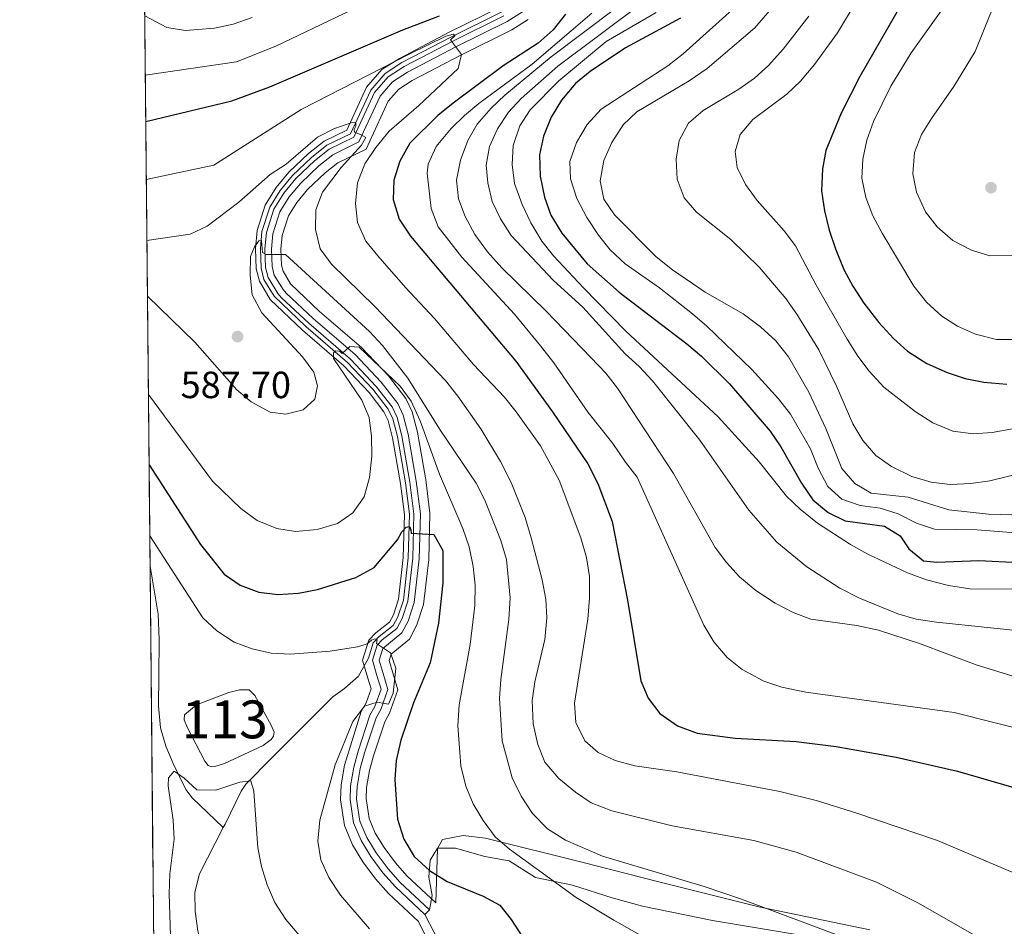
# Model space of a CAD drawing. Extents: x 566644 to 573526, y 724332 to 729030.
# Drawn here: x 566644 to 566904, y 725296 to 725536 of the extents above; entities that cross this region are included whole.
import ezdxf
from ezdxf.enums import TextEntityAlignment as Align

# ---------------------------------------------------------------- set-up
doc = ezdxf.new("R2010")
doc.units = 0
doc.header["$MEASUREMENT"] = 0
doc.linetypes.add('DGN Style 3', pattern=[111.34716600000002, 79.53369, -31.813476])
for name, color, linetype in [('Nivel 11', 7, 'Continuous'), ('Nivel 12', 7, 'Continuous'), ('Nivel 21', 7, 'Continuous'), ('Nivel 35', 7, 'Continuous'), ('Nivel 36', 7, 'Continuous'), ('Nivel 4', 7, 'Continuous'), ('Nivel 41', 7, 'Continuous'), ('Nivel 48', 7, 'Continuous'), ('Nivel 49', 7, 'Continuous'), ('Nivel 5', 7, 'Continuous'), ('Nivel 51', 7, 'Continuous'), ('Nivel 57', 7, 'Continuous'), ('Nivel 61', 7, 'Continuous'), ('Nivel 7', 7, 'Continuous')]:
    doc.layers.add(name, color=color, linetype=linetype)
doc.styles.add('Style-arial', font='arial.shx', dxfattribs={"bigfont": 'arialbig.shx'})
doc.styles.add('Style-arialn', font='arialn.shx', dxfattribs={"bigfont": 'arialnbig.shx'})

# ---------------------------------------------------------------- blocks, each defined once
blk = doc.blocks.new('5PATER')
at = {"layer": 'Nivel 7', "linetype": 'Continuous', "lineweight": 0}
h = blk.add_hatch(color=53, dxfattribs=at)
edge = h.paths.add_edge_path()
edge.add_ellipse((1.001171767711639e-08, 1.001171767711639e-08), major_axis=(-1.095731442372465, -1.110710699892244), ratio=0.9994222409660318, start_angle=0, end_angle=360)

msp = doc.modelspace()

# ---------------------------------------------------------------- linework, layer by layer
at = {"layer": 'Nivel 11', "color": 142, "linetype": 'DGN Style 3', "lineweight": 13}
for points in [[(566771.3840000001, 725537.925, 597.889), (566758.0730000001, 725531.3489999999, 596.083), (566744.9979999999, 725524.506, 593.462), (566740.5989999999, 725521.649, 592.84), (566736.798, 725517.2779999999, 592.163), (566731.44, 725505.72, 590.299), (566725.1570000001, 725502.673, 589.301), (566721.1599999999, 725499.479, 588.711), (566716.135, 725494.6869999999, 588.0020000000001), (566712.841, 725490.7450000001, 587.549), (566710.111, 725486.3300000001, 587.091), (566708.0449999999, 725479.888, 586.339), (566707.6340000001, 725475.3659999999, 585.8050000000001), (566707.7860000001, 725470.2110000001, 585.227), (566708.575, 725467.2590000001, 584.9060000000001), (566711.264, 725462.774, 583.9590000000001), (566719.658, 725454.7760000001, 582.147), (566730.6059999999, 725445.3360000001, 580.679), (566737.337, 725438.2239999999, 579.477), (566741.3970000001, 725432.959, 578.89), (566742.5900000001, 725430.379, 578.648), (566743.8160000001, 725425.7069999999, 578.118), (566745.925, 725413.531, 576.924), (566746.973, 725405.2010000001, 576.285), (566746.6910000001, 725393.6529999999, 575.053), (566745.4029999999, 725382.52, 573.588), (566743.967, 725378.088, 572.444), (566742.733, 725375.7820000001, 571.791), (566738.9780000001, 725372.912, 571.07), (566737.4070000001, 725371.244, 570.825), (566736.152, 725367.2280000001, 570.388), (566733.5, 725362.4010000001, 569.722), (566729.8389999999, 725359.1710000001, 568.9540000000001), (566726.7960000001, 725356.99, 568.423), (566710.744, 725340.9340000001, 567.192), (566703.8060000001, 725333.8570000001, 565.792), (566702.5819999999, 725332.04, 565.494), (566698.277, 725323.321, 564.362), (566697.8119999999, 725322.419, 564.309)], [(566678.47, 725391.47, 568.73), (566680.619, 725378.8119999999, 568.701), (566680.871, 725372.108, 568.563), (566680.7509999999, 725362.453, 567.498), (566680.6969999999, 725354.629, 567.198), (566681.216, 725348.7450000001, 566.998), (566682.604, 725343.9410000001, 566.789), (566684.568, 725339.3470000001, 566.509), (566687.905, 725332.467, 565.443), (566689.595, 725330.311, 565.034), (566697.8119999999, 725322.419, 564.309)], [(566697.8119999999, 725322.419, 564.309), (566691.517, 725310.1869999999, 563.597), (566690.277, 725305.3289999999, 563.293), (566690.3729999999, 725300.2660000001, 562.974), (566691.0530000001, 725295.1780000001, 562.547), (566692.3090000001, 725290.325, 562.147), (566707.389, 725254.02, 560.312), (566710.862, 725244.669, 559.852), (566713.196, 725236.1840000001, 559.254), (566716.1070000001, 725225.0009999999, 557.938), (566723.193, 725198.307, 556.0120000000001), (566729.662, 725180.2479999999, 554.842), (566745.602, 725134.9180000001, 552.593), (566750.9240000001, 725118.888, 551.8770000000001), (566755.808, 725102.095, 551.179), (566757.5050000001, 725092.236, 550.777), (566758.064, 725083.244, 550.275), (566758.173, 725070.6499999999, 549.149), (566757.506, 725036.396, 547.385), (566757.8589999999, 725033.0819999999, 546.844)]]:
    msp.add_polyline3d(points, dxfattribs=at)
at = {"layer": 'Nivel 12', "color": 142, "linetype": 'Continuous', "lineweight": 0, "elevation": 567.649, "flags": 128}
msp.add_lwpolyline([(566695.5660000001, 725338.577), (566694.8049999999, 725338.5120000001), (566693.834, 725338.798), (566692.9480000001, 725340), (566688.2550000001, 725348.9539999999), (566687.506, 725350.9210000001), (566687.584, 725352.193), (566690.7849999999, 725354.845), (566699.307, 725358.1570000001), (566702.139, 725358.821), (566704.629, 725358.818), (566706.131, 725357.3219999999), (566710.497, 725349.48), (566711.244, 725347.615), (566711.06, 725346.595), (566710.467, 725345.72), (566708.3130000001, 725344.155), (566698.142, 725339.338), (566695.5660000001, 725338.577)], dxfattribs=at)
at = {"layer": 'Nivel 21', "color": 7, "linetype": 'DGN Style 3', "lineweight": 0}
msp.add_polyline3d([(566771.962, 725536.8900000001, 597.889), (566758.6100000001, 725530.294, 596.083), (566745.5970000001, 725523.483, 593.462), (566741.3840000001, 725520.747, 592.84), (566737.8019999999, 725516.628, 592.163), (566732.337, 725504.8389999999, 590.299), (566725.7930000001, 725501.666, 589.301), (566721.94, 725498.587, 588.711), (566717.0009999999, 725493.8770000001, 588.0020000000001), (566713.804, 725490.051, 587.549), (566711.1950000001, 725485.831, 587.091), (566709.213, 725479.6510000001, 586.339), (566708.8200000001, 725475.3300000001, 585.8050000000001), (566708.966, 725470.3840000001, 585.227), (566709.676, 725467.726, 584.9060000000001), (566712.2150000001, 725463.4920000001, 583.9590000000001), (566713.2320000001, 725462.409, 583.6750000000001), (566720.45, 725455.658, 582.147), (566731.425, 725446.1939999999, 580.679), (566738.2390000001, 725438.9950000001, 579.477), (566742.416, 725433.577, 578.89), (566743.709, 725430.781, 578.648), (566744.9750000001, 725425.959, 578.118), (566747.0970000001, 725413.706, 576.924), (566748.159, 725405.2609999999, 576.285), (566747.8740000001, 725393.571, 575.053), (566746.5660000001, 725382.2679999999, 573.588), (566745.061, 725377.6229999999, 572.444), (566743.656, 725374.9979999999, 571.791), (566739.774, 725372.031, 571.07), (566738.456, 725370.631, 570.825), (566737.2110000001, 725366.645, 570.326), (566738.406, 725362.6030000001, 570.226), (566739.4920000001, 725358.966, 570.559), (566737.827, 725354.379, 570.951), (566736.574, 725352.1030000001, 571.125), (566733.452, 725342.659, 571.433), (566732.264, 725338.405, 571.591), (566731.466, 725333.4480000001, 571.924), (566731.3090000001, 725329.852, 572.157), (566732.24, 725323.672, 572.423), (566734.203, 725319.0260000001, 572.5070000000001), (566736.8, 725314.7760000001, 572.583), (566739.9979999999, 725310.4750000001, 572.684), (566743.2930000001, 725306.75, 572.823), (566751.094, 725299.443, 573.289)], dxfattribs=at)
at = {"layer": 'Nivel 21', "color": 7, "linetype": 'Continuous', "lineweight": 0}
msp.add_polyline3d([(566776.8300000001, 725537.8900000001, 598.774), (566772.8049999999, 725535.3770000001, 597.889), (566759.3940000001, 725528.7509999999, 596.083), (566746.4709999999, 725521.987, 593.462), (566742.5290000001, 725519.4280000001, 592.84), (566739.2679999999, 725515.6769999999, 592.163), (566733.6470000001, 725503.551, 590.299), (566726.7209999999, 725500.193, 589.301), (566723.0789999999, 725497.2820000001, 588.711), (566718.2649999999, 725492.692, 588.0020000000001), (566715.21, 725489.0360000001, 587.549), (566712.777, 725485.101, 587.091), (566710.9180000001, 725479.304, 586.339), (566710.5519999999, 725475.2760000001, 585.8050000000001), (566710.689, 725470.6359999999, 585.227), (566711.284, 725468.4070000001, 584.9060000000001), (566713.6030000001, 725464.54, 583.9590000000001), (566714.4539999999, 725463.6340000001, 583.6750000000001), (566721.6059999999, 725456.9450000001, 582.147), (566732.621, 725447.446, 580.679), (566739.5549999999, 725440.1200000001, 579.477), (566743.9040000001, 725434.479, 578.89), (566745.3430000001, 725431.368, 578.648), (566746.6669999999, 725426.3260000001, 578.118), (566748.808, 725413.9610000001, 576.924), (566749.8910000001, 725405.348, 576.285), (566749.601, 725393.45, 575.053), (566748.264, 725381.898, 573.588), (566746.659, 725376.942, 572.444), (566745.004, 725373.851, 571.791), (566739.9879999999, 725369.7350000001, 570.825), (566739.0190000001, 725366.631, 570.326), (566740.064, 725363.095, 570.226), (566741.3130000001, 725358.913, 570.559), (566739.4070000001, 725353.662, 570.951), (566738.166, 725351.408, 571.125), (566735.1070000001, 725342.1540000001, 571.433), (566733.956, 725338.033, 571.591), (566733.189, 725333.2720000001, 571.924), (566733.044, 725329.943, 572.157), (566733.9180000001, 725324.1440000001, 572.423), (566735.746, 725319.818, 572.5070000000001), (566738.2350000001, 725315.7450000001, 572.583), (566741.342, 725311.5660000001, 572.684), (566744.534, 725307.9569999999, 572.823), (566752.2760000001, 725300.7050000001, 573.289)], dxfattribs=at)
at = {"layer": 'Nivel 35', "color": 92, "linetype": 'DGN Style 3', "lineweight": 0}
for points in [[(566770.743, 725539.0760000001, 605.11), (566757.476, 725532.5220000001, 603.304), (566744.3330000001, 725525.6429999999, 600.683), (566739.727, 725522.652, 600.061), (566735.682, 725518.0009999999, 599.384), (566730.443, 725506.699, 597.52), (566724.45, 725503.7930000001, 596.522), (566720.2930000001, 725500.4709999999, 595.932), (566715.173, 725495.588, 595.223), (566711.771, 725491.517, 594.77), (566708.9070000001, 725486.885, 594.312), (566706.7479999999, 725480.1510000001, 593.5600000000001), (566706.3160000001, 725475.406, 593.0260000000001), (566706.4750000001, 725470.0190000001, 592.448), (566707.351, 725466.7409999999, 592.1270000000001), (566710.2080000001, 725461.976, 591.1800000000001), (566718.7790000001, 725453.797, 589.368), (566729.696, 725444.3829999999, 587.9), (566736.3360000001, 725437.368, 586.698), (566740.264, 725432.2720000001, 586.111), (566741.3470000001, 725429.932, 585.869), (566742.5290000001, 725425.4269999999, 585.339), (566744.6229999999, 725413.3360000001, 584.145), (566745.655, 725405.1340000001, 583.506), (566745.3770000001, 725393.7450000001, 582.274), (566744.111, 725382.8019999999, 580.809), (566742.7509999999, 725378.605, 579.665), (566741.7069999999, 725376.655, 579.0120000000001), (566738.0930000001, 725373.8929999999, 578.291), (566736.2409999999, 725371.925, 578.046), (566734.598, 725366.6640000001, 577.547), (566736.0090000001, 725361.8900000001, 577.447), (566736.8600000001, 725359.0419999999, 577.78), (566735.5430000001, 725355.4140000001, 578.172), (566734.2720000001, 725353.1059999999, 578.346), (566729.818, 725338.9410000001, 578.812), (566728.9739999999, 725333.702, 579.145), (566728.8, 725329.719, 579.378), (566729.814, 725322.9880000001, 579.644), (566731.9720000001, 725317.881, 579.7280000000001), (566734.7250000001, 725313.375, 579.804), (566738.0549999999, 725308.898, 579.905), (566741.4979999999, 725305.0050000001, 580.044), (566749.3840000001, 725297.618, 580.51), (566757.7350000001, 725280.605, 578.146)], [(566755.7239999999, 725319.2690000001, 582.484), (566754.365, 725316.936, 581.969), (566753.9850000001, 725302.5290000001, 579.476), (566746.328, 725309.7010000001, 579.01), (566743.284, 725313.142, 578.871), (566740.3090000001, 725317.145, 578.77), (566737.976, 725320.962, 578.694), (566736.3430000001, 725324.827, 578.61), (566735.5519999999, 725330.0760000001, 578.344), (566735.6799999999, 725333.017, 578.111), (566736.4010000001, 725337.496, 577.778), (566737.4990000001, 725341.425, 577.62), (566740.467, 725350.4040000001, 577.312), (566741.69, 725352.6259999999, 577.138), (566743.9439999999, 725358.8360000001, 576.746), (566741.631, 725366.611, 576.513), (566742.1510000001, 725368.2760000001, 577.0120000000001), (566746.973, 725372.233, 577.9780000000001), (566748.9680000001, 725375.959, 578.631), (566750.7180000001, 725381.3630000001, 579.775), (566752.0970000001, 725393.2749999999, 581.24), (566752.3940000001, 725405.4739999999, 582.472), (566751.281, 725414.3300000001, 583.111), (566749.112, 725426.8570000001, 584.3050000000001), (566747.7039999999, 725432.216, 584.835), (566746.0549999999, 725435.783, 585.077), (566741.4569999999, 725441.746, 585.664), (566734.3489999999, 725449.256, 586.866), (566723.2760000001, 725458.8049999999, 588.3340000000001), (566715.608, 725466.0549999999, 590.146), (566713.608, 725469.3910000001, 591.093), (566713.179, 725471, 591.414), (566713.0549999999, 725475.199, 591.992), (566713.382, 725478.8030000001, 592.5260000000001), (566715.064, 725484.0460000001, 593.278), (566717.2420000001, 725487.5689999999, 593.736), (566720.092, 725490.98, 594.189), (566724.7250000001, 725495.3970000001, 594.898), (566728.0630000001, 725498.065, 595.488), (566735.54, 725501.69, 596.486), (566741.3870000001, 725514.304, 598.35), (566744.185, 725517.5220000001, 599.027), (566747.7339999999, 725519.8260000001, 599.649), (566760.527, 725526.5220000001, 602.27), (566774.023, 725533.19, 604.076), (566778.3910000001, 725535.9169999999, 604.961)], [(566868.6070000001, 725295.4410000001, 594.951), (566839.2620000001, 725301.5009999999, 593.086), (566812.1510000001, 725308.28, 590.6270000000001), (566792.899, 725313.199, 588.192), (566767.1159999999, 725319.618, 583.966), (566761.1880000001, 725320.3630000001, 583.227), (566755.7239999999, 725319.2690000001, 582.484)]]:
    msp.add_polyline3d(points, dxfattribs=at)
at = {"layer": 'Nivel 36', "color": 92, "linetype": 'Continuous', "lineweight": 0, "elevation": 573.289, "flags": 128}
msp.add_lwpolyline([(566751.094, 725299.443), (566752.2760000001, 725300.7050000001)], dxfattribs=at)
at = {"layer": 'Nivel 36', "color": 92, "linetype": 'Continuous', "lineweight": 0}
for points in [[(566752.2760000001, 725300.7050000001, 573.289), (566753.0160000001, 725304.4780000001, 573.854), (566752.111, 725309.338, 574.287), (566752.432, 725313.815, 575.419), (566754.4029999999, 725317.0020000001, 576.251), (566759.179, 725316.9920000001, 577.0500000000001), (566766.943, 725314.8030000001, 577.982), (566773.3670000001, 725313.605, 578.548), (566780.257, 725309.2660000001, 579.014), (566790.027, 725307.22, 579.671), (566800.5549999999, 725303.837, 580.45), (566808.5800000001, 725301.6570000001, 581.005), (566827.024, 725297.858, 582.249), (566869.8219999999, 725290.756, 584.673)], [(566757.091, 725287.94, 572.321), (566751.094, 725299.443, 573.289)]]:
    msp.add_polyline3d(points, dxfattribs=at)
at = {"layer": 'Nivel 4', "color": 30, "linetype": 'Continuous', "lineweight": 30, "flags": 128}
for points, elevation in [([(566885.4310000001, 725555.533), (566877.0889999999, 725540.132), (566866.0009999999, 725520.8640000001), (566861.0800000001, 725511.173), (566857, 725501.341), (566856.067, 725496.426), (566855.865, 725490.631), (566856.632, 725485.402), (566857.8840000001, 725480.22), (566859.53, 725475.277), (566861.767, 725469.8319999999), (566864.1070000001, 725465.4140000001), (566867.064, 725460.9410000001), (566870.9750000001, 725455.885), (566874.817, 725451.5889999999), (566878.588, 725448.3090000001), (566883.6799999999, 725445.0519999999), (566889.01, 725442.6140000001), (566893.7720000001, 725441.0900000001), (566898.7220000001, 725440.1229999999), (566904.814, 725439.575)], 650), ([(566677.338, 725508.9780000001), (566700.0959999999, 725514.3910000001), (566710.1129999999, 725518.1100000001), (566745.2579999999, 725533.1359999999), (566754.9410000001, 725536.8770000001)], 600), ([(566788.21, 725537.334), (566784.9750000001, 725533.169), (566781.041, 725529.6570000001), (566771.74, 725523.6410000001), (566758.5320000001, 725513.7790000001), (566754.5290000001, 725510.5530000001), (566747.1000000001, 725503.1910000001), (566744.4890000001, 725498.483), (566742.895, 725493.4979999999), (566742.6939999999, 725488.3570000001), (566744.3230000001, 725483.122), (566747.27, 725478.669), (566775.074, 725445.612), (566784.7779999999, 725432.283), (566794.0830000001, 725418.541), (566796.7239999999, 725413.308), (566800.5719999999, 725403.3219999999), (566804.628, 725382.4680000001), (566808.0819999999, 725361.196), (566810.0719999999, 725356.6100000001), (566813.1529999999, 725352.6100000001), (566817.7690000001, 725349.342), (566822.959, 725347.3600000001), (566833.0460000001, 725346.027), (566849.135, 725345.179), (566859.7239999999, 725343.8929999999), (566875.527, 725341.0449999999), (566891.754, 725337.291), (566912.699, 725331.2890000001)], 600), ([(566818.594, 725536.3), (566804.0689999999, 725528.3759999999), (566794.737, 725522.203), (566790.895, 725519.007), (566787.172, 725514.591), (566784.4010000001, 725510.1170000001), (566782.3629999999, 725505.0989999999), (566781.3670000001, 725500.1950000001), (566781.5490000001, 725494.517), (566782.6710000001, 725488.95), (566784.3400000001, 725484.2390000001), (566787.2110000001, 725479.439), (566793.959, 725471.3260000001), (566802.3759999999, 725463.9029999999), (566820.294, 725450.2450000001), (566824.1159999999, 725446.9650000001), (566831.574, 725439.6329999999), (566842.274, 725427.193), (566845.0819999999, 725423.0560000001), (566850.564, 725413.4310000001), (566853.595, 725409.0179999999), (566857.622, 725405.6410000001), (566862.1300000001, 725403.456), (566872.5249999999, 725402.064), (566876.638, 725399.5009999999), (566878.939, 725396.0900000001), (566882.814, 725392.9269999999), (566886.3219999999, 725392.5730000001), (566897.389, 725392.9880000001), (566908.067, 725392.48)], 625), ([(566678.212, 725418.264), (566691.8230000001, 725397.186), (566698.084, 725389.371), (566702.274, 725386.426), (566707.192, 725384.601), (566712.2720000001, 725383.966), (566717.685, 725384.3570000001), (566722.6880000001, 725385.291), (566732.841, 725388.4580000001), (566737.662, 725391.152), (566743.821, 725398.483), (566745.0009999999, 725400.538), (566746.095, 725401.7779999999), (566747.0050000001, 725401.9990000001), (566747.327, 725401.091), (566747.446, 725400.1780000001), (566753.4469999999, 725399.8870000001), (566755.845, 725395.595), (566755.8389999999, 725387.1100000001), (566754.7069999999, 725376.439), (566752.49, 725365.9750000001), (566748.098, 725355.382), (566744.73, 725345.564), (566743.5120000001, 725340.155), (566743.1059999999, 725335.1699999999), (566743.838, 725324.6130000001), (566745.5, 725319.369), (566748.264, 725314.8090000001), (566752.2679999999, 725311.0730000001), (566756.987, 725308.173), (566766.4480000001, 725304.3189999999), (566770.855, 725301.9550000001), (566773.882, 725298.162), (566776.8130000001, 725293.645)], 575)]:
    msp.add_lwpolyline(points, dxfattribs=dict(at, elevation=elevation))
at = {"layer": 'Nivel 49', "color": 7, "linetype": 'Continuous', "lineweight": 0, "extrusion": (0.001393273551621953, -0.1446153560691843, 0.9894869668559528), "elevation": -103550.4566764145, "flags": 128}
msp.add_lwpolyline([(573640.5160802186, 712884.5897478068), (573640.5160802186, 712412.4211420249)], dxfattribs=at)
at = {"layer": 'Nivel 49', "color": 7, "linetype": 'Continuous', "lineweight": 0, "extrusion": (0.0001689145762235781, -0.01753062394630305, 0.9998463125360414), "elevation": -12052.20222748227, "flags": 128}
msp.add_lwpolyline([(573641.2789846961, 719797.2103519053), (573641.2789846961, 719513.719626101)], dxfattribs=at)
at = {"layer": 'Nivel 5', "color": 30, "linetype": 'Continuous', "lineweight": 0, "flags": 128}
for points, elevation in [([(566905.412, 725654.351), (566902.7239999999, 725647.7779999999), (566899.716, 725640.5179999999), (566895.3870000001, 725629.692), (566890.8570000001, 725620.0860000001), (566882.2339999999, 725603.3589999999), (566878.9380000001, 725599.5989999999), (566874.9450000001, 725596.189), (566866.23, 725590.149), (566862.3400000001, 725586.3160000001), (566858.6610000001, 725582.0789999999), (566856.51, 725577.5549999999), (566852.038, 725556.45), (566850.2990000001, 725551.7620000001), (566847.757, 725546.5120000001), (566842.1059999999, 725538.21), (566838.247, 725533.7309999999), (566825.675, 725522.9909999999), (566820.9140000001, 725519.692), (566807.0860000001, 725511.504), (566803.423, 725508.0800000001), (566800.419, 725503.4269999999), (566798.3330000001, 725498.659), (566797.3659999999, 725493.2779999999)], 635), ([(566906.068, 725571.929), (566903.385, 725567.392), (566888.7660000001, 725540.085), (566879.565, 725527.1070000001), (566874.1529999999, 725518.28), (566869.621, 725508.994), (566867.8130000001, 725504.021), (566866.79, 725499.0220000001), (566866.4650000001, 725494.0279999999), (566867.5390000001, 725488.8470000001), (566869.4280000001, 725484.021), (566871.861, 725479.416), (566880.2339999999, 725465.4439999999), (566883.5660000001, 725461.24), (566887.5989999999, 725457.558), (566891.8049999999, 725454.8559999999), (566896.48, 725452.7609999999), (566902.044, 725451.331), (566907.0449999999, 725451.3770000001)], 655), ([(566912.783, 725564.781), (566900.307, 725537.007), (566896.4169999999, 725527.433), (566890.81, 725518.2309999999), (566884.8740000001, 725509.7860000001), (566882.2490000001, 725505.531), (566880.4369999999, 725500.7960000001), (566879.9720000001, 725495.163), (566880.935, 725490.264), (566883.314, 725485.0660000001), (566886.392, 725481.1300000001), (566890.578, 725477.547), (566895.497, 725474.935), (566900.287, 725473.5020000001), (566926.632, 725473.604)], 660), ([(566834.8489999999, 725540.835), (566819.2660000001, 725526.821), (566815.2620000001, 725523.696), (566797.5989999999, 725512.182), (566793.916, 725508.149), (566791.1610000001, 725503.423), (566789.327, 725498.409), (566789.5149999999, 725493.8400000001), (566791.2409999999, 725488.5900000001), (566793.878, 725483.56), (566796.912, 725478.9439999999), (566800.048, 725475.051), (566803.966, 725471.3559999999), (566813.0290000001, 725465.0260000001), (566821.7960000001, 725458.183), (566825.5900000001, 725454.926), (566837.4199999999, 725443.443), (566844.4580000001, 725435.6969999999), (566847.648, 725431.602), (566852.959, 725422.504), (566854.9879999999, 725417.361), (566857.5190000001, 725412.5320000001), (566861.247, 725409.2010000001), (566866.048, 725407.513), (566871.345, 725406.801), (566876.121, 725405.3219999999), (566880.9720000001, 725402.8189999999)], 630), ([(566865.2579999999, 725541.044), (566860.111, 725532.413), (566853.95, 725523.997), (566850.324, 725519.6240000001), (566846.686, 725516.192), (566837.7139999999, 725509.527), (566834.337, 725505.5), (566833, 725501.004), (566833.587, 725496.8489999999), (566835.764, 725492.3489999999), (566838.827, 725488.0530000001), (566845.9979999999, 725480.118), (566848.9439999999, 725476.078), (566854.4010000001, 725465.7490000001), (566862.5989999999, 725451.477), (566865.4280000001, 725446.959), (566868.429, 725442.9610000001), (566872.291, 725438.7579999999), (566880.565, 725432.3400000001), (566885.273, 725429.3530000001), (566890.4979999999, 725427.1159999999), (566895.8970000001, 725426.406), (566900.881, 725426.7720000001), (566906.798, 725427.838)], 645), ([(566677.2209999999, 725521.1780000001), (566701.3360000001, 725524.686), (566711.7220000001, 725528.8470000001), (566735.6229999999, 725540.283)], 605), ([(566801.47, 725538.879), (566784.4439999999, 725526.02), (566772.1669999999, 725515.8940000001), (566768.5390000001, 725512.467), (566764.896, 725508.236), (566762.3800000001, 725503.9140000001), (566760.506, 725498.703), (566759.3859999999, 725493.5), (566759.987, 725488.5360000001), (566761.7390000001, 725483.8500000001), (566764.3060000001, 725479.0989999999), (566767.581, 725474.5109999999), (566771.413, 725470.2579999999), (566783.152, 725458.878), (566794.929, 725446.6259999999), (566798.8700000001, 725442.4340000001), (566801.986, 725438.524), (566816.7890000001, 725415.9340000001), (566827.791, 725396.45), (566830.75, 725392.4199999999), (566834.2039999999, 725388.666), (566838.538, 725385.102), (566843.619, 725381.7150000001), (566848.3389999999, 725379.264), (566853.0290000001, 725377.5020000001), (566865.1699999999, 725375.8260000001), (566870.8829999999, 725374.615), (566881.7220000001, 725371.0619999999), (566896.663, 725365.4539999999), (566943.8829999999, 725350.9110000001)], 610), ([(566808.5220000001, 725540.3060000001), (566786.1769999999, 725523.6030000001), (566776.507, 725515.044), (566773.162, 725511.3910000001), (566770.2590000001, 725506.9990000001), (566768.173, 725502.3130000001), (566767.2949999999, 725497.4450000001), (566767.6869999999, 725492.7250000001), (566768.8640000001, 725487.8659999999), (566771.0079999999, 725483.2380000001), (566773.852, 725478.8430000001), (566784.9720000001, 725467.0179999999), (566792.754, 725459.869), (566804.01, 725447.594), (566807.7139999999, 725444.236), (566811.21, 725440.4180000001), (566823.692, 725424.7790000001), (566836.658, 725406.2760000001), (566844.078, 725397.8600000001), (566851.9639999999, 725391.325), (566860.7220000001, 725385.638), (566865.902, 725383.0360000001), (566876.04, 725378.8600000001), (566880.855, 725377.513), (566886.192, 725376.675), (566913.1200000001, 725373.878)], 615), ([(566677.0700000001, 725536.8389999999), (566682.919, 725533.8), (566687.8400000001, 725532.9680000001), (566695.504, 725533.6030000001), (566700.429, 725534.669), (566705.452, 725536.439)], 610), ([(566795.1529999999, 725537.619), (566779.3800000001, 725524.1440000001), (566765.354, 725513.7150000001), (566761.5449999999, 725510.56), (566758.021, 725507.1229999999), (566754.0900000001, 725502.3230000001), (566751.9099999999, 725497.682), (566751.6840000001, 725495.2660000001), (566752.777, 725485.939), (566754.5970000001, 725481.0970000001), (566760.8049999999, 725473.1329999999), (566774.7350000001, 725458.047), (566781.6140000001, 725449.7080000001), (566785.1540000001, 725445.2039999999), (566794.2450000001, 725432.067), (566800.736, 725423.909), (566804.047, 725418.943), (566807.132, 725415.007), (566824.743, 725375.9369999999), (566827.4070000001, 725371.5320000001), (566830.942, 725367.3319999999), (566834.8589999999, 725364.229), (566840.612, 725361.1159999999), (566845.358, 725359.537), (566851.743, 725358.1780000001), (566890.862, 725352.8289999999), (566912.5079999999, 725347.3489999999)], 605), ([(566812.1399999999, 725537.7960000001), (566798.976, 725530.1270000001), (566786.473, 725519.7280000001), (566778.898, 725512.064), (566776.1329999999, 725507.845), (566774.4040000001, 725502.6300000001), (566774.0889999999, 725497.638), (566774.744, 725492.591), (566776.7339999999, 725487.027), (566779.061, 725482.1950000001), (566781.9990000001, 725477.3740000001), (566785.091, 725473.443), (566793.0050000001, 725464.9839999999), (566804.172, 725453.537), (566828.507, 725430.913), (566839.355, 725419.0349999999), (566846.5860000001, 725410.0220000001), (566850.1810000001, 725406.547), (566854.7490000001, 725402.862), (566863.493, 725397.237), (566868.1140000001, 725394.6840000001), (566878.5730000001, 725389.702), (566883.587, 725387.8670000001), (566889.408, 725386.352), (566895.0120000001, 725385.5449999999), (566916.96, 725385.456)], 620), ([(566852.5260000001, 725536.7930000001), (566845.682, 725528.0260000001), (566841.801, 725523.7860000001), (566838.135, 725520.385), (566833.997, 725517.513), (566824.5819999999, 725511.8600000001), (566820.683, 725508.5020000001), (566818.2, 725503.9280000001), (566817.4850000001, 725498.979), (566817.683, 725493.7579999999), (566819.6070000001, 725488.815), (566822.8230000001, 725484.979), (566831.909, 725477.7720000001), (566839.456, 725470.429), (566846.4310000001, 725462.199), (566849.2930000001, 725458.0989999999), (566855.1229999999, 725448.648), (566859.777, 725439.084), (566864.1329999999, 725429.108), (566866.757, 725424.6869999999), (566870.1869999999, 725420.6880000001), (566874.3049999999, 725417.855), (566879.7409999999, 725415.1810000001), (566884.851, 725413.6529999999), (566889.814, 725413.0390000001), (566895.3219999999, 725413.345), (566900.2720000001, 725414.0449999999), (566930.8300000001, 725421.541)], 640), ([(566677.486, 725493.6370000001), (566695.2960000001, 725497.4310000001), (566718.3859999999, 725512.0970000001), (566746.962, 725526.7660000001), (566756.625, 725531.523), (566758.5449999999, 725532.068), (566759.061, 725531.6710000001), (566757.8640000001, 725530.53), (566760.783, 725526.6229999999), (566759.837, 725522.9480000001), (566749.483, 725513.2220000001), (566741.6599999999, 725506.4450000001), (566738.085, 725502.1089999999), (566735.2209999999, 725497.787), (566733.284, 725492.771), (566732.78, 725487.2749999999), (566733.2860000001, 725482.3060000001), (566735.507, 725477.371), (566738.652, 725473.4809999999), (566745.9240000001, 725465.064), (566753.5800000001, 725456.885), (566763.9469999999, 725444.727), (566772.0619999999, 725436.104), (566775.2209999999, 725432.2280000001), (566781.655, 725423.281), (566786.5020000001, 725414.229), (566792.28, 725398.997), (566793.8019999999, 725393.7420000001), (566794.5830000001, 725388.7990000001), (566794.561, 725383.067), (566794.1129999999, 725377.4950000001), (566790.574, 725355.273), (566790.976, 725350.2), (566793.3030000001, 725345.368), (566796.817, 725342.2849999999), (566801.348, 725340.1710000001), (566806.5560000001, 725338.703), (566817.642, 725337.196), (566844.872, 725331.9240000001), (566854.774, 725329.4709999999), (566865.1499999999, 725326.203), (566886.473, 725319.0009999999), (566907.4709999999, 725310.156)], 595), ([(566677.6410000001, 725477.533), (566689.091, 725479.1740000001), (566693.595, 725481.344), (566701.943, 725487.6400000001), (566710.229, 725494.9199999999), (566714.4140000001, 725497.659), (566722.7409999999, 725504.811), (566727.169, 725507.0889999999), (566731.6100000001, 725508.639), (566732.828, 725508.662), (566732.8459999999, 725507.7479999999), (566732.3559999999, 725506.824), (566732.4709999999, 725506.115), (566734.1070000001, 725505.5360000001), (566735.443, 725504.7490000001), (566734.365, 725502.696), (566728.9909999999, 725496.8019999999), (566724.034, 725490.3060000001), (566722.2420000001, 725485.6340000001), (566722.172, 725480.392), (566723.402, 725475.3630000001), (566726.4299999999, 725471.25), (566737.8200000001, 725460.087), (566756.483, 725440.5290000001), (566759.8130000001, 725436.426), (566765.8700000001, 725427.804), (566771.068, 725419.142), (566773.8629999999, 725413.6300000001), (566777.523, 725404.3060000001), (566779.152, 725398.9580000001), (566782.077, 725387.8770000001), (566782.987, 725382.814), (566783.315, 725377.8200000001), (566782.753, 725372.1599999999), (566780.1529999999, 725360.9140000001), (566779.3800000001, 725355.9709999999), (566779.6540000001, 725349.8300000001), (566780.8759999999, 725344.3659999999), (566782.783, 725339.744), (566786.4310000001, 725335.429), (566790.871, 725331.754), (566795.037, 725328.9920000001), (566800.4820000001, 725326.818), (566816.4199999999, 725322.9199999999), (566837.9439999999, 725319.003), (566849.189, 725315.936), (566870.3859999999, 725308.004), (566881.473, 725302.432), (566896.6640000001, 725293.7860000001)], 590), ([(566797.3659999999, 725493.2779999999), (566798.3670000001, 725488.466), (566801.1399999999, 725484.304), (566812.186, 725473.24), (566816.467, 725469.736), (566825.145, 725463.9010000001), (566835.1170000001, 725458.1769999999), (566839.756, 725454.71), (566843.7890000001, 725451.027), (566847.1200000001, 725446.8230000001), (566852.5260000001, 725437.4979999999), (566857.02, 725427.8630000001), (566861.1969999999, 725417.321), (566864.6270000001, 725413.3219999999), (566868.9410000001, 725410.781), (566878.717, 725409.73), (566889.45, 725406.379), (566899.926, 725405.185), (566906.138, 725405.0719999999)], 635), ([(566677.783, 725462.834), (566690.3090000001, 725450.6769999999), (566701.4210000001, 725438.085), (566705.206, 725434.8729999999), (566710.1699999999, 725432.156), (566714.3459999999, 725431.6259999999), (566718.896, 725432.831), (566721.9920000001, 725435.6329999999), (566722.7390000001, 725439.102), (566721.7550000001, 725442.7409999999), (566718.787, 725446.7660000001), (566707.987, 725458.3999999999), (566705.4720000001, 725463.193), (566704.9070000001, 725468.3289999999), (566704.9780000001, 725473.328), (566706.084, 725475.8700000001), (566707.172, 725477.415), (566707.881, 725477.53), (566708.145, 725474.385), (566709.172, 725473.7949999999), (566714.2520000001, 725473.791), (566736.486, 725453.487), (566739.909, 725449.7930000001), (566746.5760000001, 725441.182), (566755.2420000001, 725427.327), (566764.584, 725413.381), (566766.9070000001, 725408.9510000001), (566771.172, 725398.2660000001), (566772.5889999999, 725393.212), (566773.6170000001, 725383.1510000001), (566773.264, 725377.372), (566771.1680000001, 725361.5260000001), (566770.7760000001, 725356.497), (566771.456, 725345.3260000001), (566774.1669999999, 725335.604), (566776.504, 725330.736), (566779.4569999999, 725326.1810000001), (566783.4979999999, 725322.092), (566788.229, 725319.1340000001), (566798.0120000001, 725314.869), (566824.8389999999, 725306.828), (566834.666, 725303.538), (566862.287, 725293.216)], 585), ([(566678.033, 725436.821), (566694.929, 725413.977), (566702.4850000001, 725406.7039999999), (566706.8130000001, 725403.5349999999), (566711.9340000001, 725401.3970000001), (566716.8859999999, 725400.686), (566722.6070000001, 725401.1950000001), (566727.963, 725402.719), (566732.037, 725405.608), (566735.0460000001, 725409.8400000001), (566736.419, 725414.9029999999), (566737.0719999999, 725420.5730000001), (566736.973, 725425.753), (566736.3700000001, 725430.72), (566734.4369999999, 725435.337), (566726.926, 725446.3910000001), (566726.899, 725447.8130000001), (566727.4990000001, 725448.3319999999), (566728.5160000001, 725448.25), (566729.2390000001, 725447.6540000001), (566731.2350000001, 725449.521), (566733.6769999999, 725449.365), (566744.544, 725439.058), (566747.4820000001, 725435.05), (566749.8389999999, 725429.906), (566754.9720000001, 725415.831), (566761.112, 725401.422), (566762.7280000001, 725396.575), (566763.8430000001, 725391.415), (566764.341, 725386.4380000001), (566764.2490000001, 725381.1410000001), (566763.0020000001, 725370.818), (566760.172, 725354.868), (566759.77, 725349.2720000001), (566760.527, 725338.709), (566761.8940000001, 725333.3840000001), (566763.8119999999, 725328.7390000001), (566766.4450000001, 725324.3019999999), (566769.6769999999, 725319.9950000001), (566773.4340000001, 725316.693), (566791.0430000001, 725303.976), (566800.969, 725297.939), (566824.405, 725284.7660000001)], 580), ([(566880.9720000001, 725402.8189999999), (566885.726, 725401.229), (566896.9580000001, 725401.092), (566912.628, 725399.8670000001)], 630), ([(566678.3929999999, 725399.5150000001), (566692.422, 725377.835), (566696.0800000001, 725374.4340000001), (566700.658, 725371.4450000001), (566705.4739999999, 725369.6840000001), (566710.459, 725368.5460000001), (566715.5760000001, 725368.2150000001), (566726.024, 725369.014), (566733.2649999999, 725370.166), (566735.838, 725370.942), (566736.936, 725371.979), (566737.844, 725372.301), (566738.459, 725372.0079999999), (566738.274, 725371.0900000001), (566741.979, 725368.621), (566743.3770000001, 725364.5830000001), (566742.69, 725357.966), (566741.426, 725354.9950000001), (566738.469, 725355.548), (566735.1359999999, 725354.4680000001), (566732.031, 725350.439), (566727.4110000001, 725338.979), (566723.315, 725324.3700000001), (566722.81, 725318.8740000001), (566723.574, 725313.935), (566725.744, 725309.284), (566728.807, 725304.601), (566736.462, 725295.663)], 570), ([(566683.8459999999, 725293.8470000001), (566683.533, 725304.916), (566683.737, 725310.2039999999), (566684.882, 725319.3700000001), (566684.5560000001, 725324.3470000001), (566683.2919999999, 725333.463), (566683.352, 725335.5970000001), (566684.8430000001, 725337.3530000001), (566687.521, 725335.4739999999), (566690.831, 725332.3870000001), (566695.838, 725332.2720000001), (566702.172, 725334.433), (566705.112, 725334.794), (566705.875, 725332.065), (566706.967, 725317.104), (566707.871, 725312.129), (566709.369, 725307.3119999999), (566711.426, 725302.6699999999), (566714.361, 725298.115), (566724.3500000001, 725286.304)], 565)]:
    msp.add_lwpolyline(points, dxfattribs=dict(at, elevation=elevation))
at = {"layer": 'Nivel 51', "color": 142, "linetype": 'Continuous', "lineweight": 0, "elevation": 567.649, "flags": 128}
msp.add_lwpolyline([(566695.5660000001, 725338.577), (566698.142, 725339.338), (566708.3130000001, 725344.155), (566710.467, 725345.72), (566711.06, 725346.595), (566711.244, 725347.615), (566710.497, 725349.48), (566706.131, 725357.3219999999), (566704.629, 725358.818), (566702.139, 725358.821), (566699.307, 725358.1570000001), (566690.7849999999, 725354.845), (566687.584, 725352.193), (566687.506, 725350.9210000001), (566688.2550000001, 725348.9539999999), (566692.9480000001, 725340), (566693.834, 725338.798), (566694.8049999999, 725338.5120000001)], close=True, dxfattribs=at)
at = {"layer": 'Nivel 57', "color": 92, "linetype": 'DGN Style 3', "lineweight": 0}
for points in [[(566669.733, 726298.2949999999, 682.966), (566672.987, 725960.5519999999, 653.674), (566673.969, 725858.6529999999, 637.016), (566678.47, 725391.47, 568.73), (566681.2010000001, 725108.0360000001, 563.76)], [(566757.7350000001, 725280.605, 578.146), (566749.3840000001, 725297.618, 580.51), (566741.4979999999, 725305.0050000001, 580.044), (566738.0549999999, 725308.898, 579.905), (566734.7250000001, 725313.375, 579.804), (566731.9720000001, 725317.881, 579.7280000000001), (566729.814, 725322.9880000001, 579.644), (566728.8, 725329.719, 579.378), (566728.9739999999, 725333.702, 579.145), (566729.818, 725338.9410000001, 578.812), (566734.2720000001, 725353.1059999999, 578.346), (566735.5430000001, 725355.4140000001, 578.172), (566736.8600000001, 725359.0419999999, 577.78), (566736.0090000001, 725361.8900000001, 577.447), (566734.598, 725366.6640000001, 577.547), (566736.2409999999, 725371.925, 578.046), (566738.0930000001, 725373.8929999999, 578.291), (566741.7069999999, 725376.655, 579.0120000000001), (566742.7509999999, 725378.605, 579.665), (566744.111, 725382.8019999999, 580.809), (566745.3770000001, 725393.7450000001, 582.274), (566745.655, 725405.1340000001, 583.506), (566744.6229999999, 725413.3360000001, 584.145), (566742.5290000001, 725425.4269999999, 585.339), (566741.3470000001, 725429.932, 585.869), (566740.264, 725432.2720000001, 586.111), (566736.3360000001, 725437.368, 586.698), (566729.696, 725444.3829999999, 587.9), (566718.7790000001, 725453.797, 589.368), (566710.2080000001, 725461.976, 591.1800000000001), (566707.351, 725466.7409999999, 592.1270000000001), (566706.4750000001, 725470.0190000001, 592.448), (566706.3160000001, 725475.406, 593.0260000000001), (566706.7479999999, 725480.1510000001, 593.5600000000001), (566708.9070000001, 725486.885, 594.312), (566711.771, 725491.517, 594.77), (566715.173, 725495.588, 595.223), (566720.2930000001, 725500.4709999999, 595.932), (566724.45, 725503.7930000001, 596.522), (566730.443, 725506.699, 597.52), (566735.682, 725518.0009999999, 599.384), (566739.727, 725522.652, 600.061), (566744.3330000001, 725525.6429999999, 600.683), (566757.476, 725532.5220000001, 603.304), (566770.743, 725539.0760000001, 605.11)], [(566778.3910000001, 725535.9169999999, 604.961), (566774.023, 725533.19, 604.076), (566760.527, 725526.5220000001, 602.27), (566747.7339999999, 725519.8260000001, 599.649), (566744.185, 725517.5220000001, 599.027), (566741.3870000001, 725514.304, 598.35), (566735.54, 725501.69, 596.486), (566728.0630000001, 725498.065, 595.488), (566724.7250000001, 725495.3970000001, 594.898), (566720.092, 725490.98, 594.189), (566717.2420000001, 725487.5689999999, 593.736), (566715.064, 725484.0460000001, 593.278), (566713.382, 725478.8030000001, 592.5260000000001), (566713.0549999999, 725475.199, 591.992), (566713.179, 725471, 591.414), (566713.608, 725469.3910000001, 591.093), (566715.608, 725466.0549999999, 590.146), (566723.2760000001, 725458.8049999999, 588.3340000000001), (566734.3489999999, 725449.256, 586.866), (566741.4569999999, 725441.746, 585.664), (566746.0549999999, 725435.783, 585.077), (566747.7039999999, 725432.216, 584.835), (566749.112, 725426.8570000001, 584.3050000000001), (566751.281, 725414.3300000001, 583.111), (566752.3940000001, 725405.4739999999, 582.472), (566752.0970000001, 725393.2749999999, 581.24), (566750.7180000001, 725381.3630000001, 579.775), (566748.9680000001, 725375.959, 578.631), (566746.973, 725372.233, 577.9780000000001), (566742.1510000001, 725368.2760000001, 577.0120000000001), (566741.631, 725366.611, 576.513), (566743.9439999999, 725358.8360000001, 576.746), (566741.69, 725352.6259999999, 577.138), (566740.467, 725350.4040000001, 577.312), (566737.4990000001, 725341.425, 577.62), (566736.4010000001, 725337.496, 577.778), (566735.6799999999, 725333.017, 578.111), (566735.5519999999, 725330.0760000001, 578.344), (566736.3430000001, 725324.827, 578.61), (566737.976, 725320.962, 578.694), (566740.3090000001, 725317.145, 578.77), (566743.284, 725313.142, 578.871), (566746.328, 725309.7010000001, 579.01), (566753.9850000001, 725302.5290000001, 579.476), (566754.365, 725316.936, 581.969), (566755.7239999999, 725319.2690000001, 582.484), (566761.1880000001, 725320.3630000001, 583.227), (566767.1159999999, 725319.618, 583.966), (566792.899, 725313.199, 588.192), (566812.1510000001, 725308.28, 590.6270000000001), (566839.2620000001, 725301.5009999999, 593.086), (566868.6070000001, 725295.4410000001, 594.951)]]:
    msp.add_polyline3d(points, dxfattribs=at)
at = {"layer": 'Nivel 61', "color": 7, "linetype": 'Continuous', "lineweight": 0, "flags": 128}
msp.add_lwpolyline([(566688.6599999999, 724333.95), (566666.3700000001, 726647.29), (566644.04, 728960.6699999999), (570056.27, 728994.3600000001), (573468.51, 729029.76), (573493.0700000001, 726716.4099999999), (573517.6499999999, 724403.06), (570103.1499999999, 724367.6599999999)], close=True, dxfattribs=at)

# ---------------------------------------------------------------- block references
at = {"layer": 'Nivel 7', "color": 53, "linetype": 'Continuous', "lineweight": 0}
for p in [(566900.6159999999, 725491.469, 662.476), (566701.5900000001, 725452.129, 587.699)]:
    msp.add_blockref('5PATER', p, dxfattribs=at)

# ---------------------------------------------------------------- texts
at = {"layer": 'Nivel 41', "color": 7, "linetype": 'Continuous', "lineweight": 0, "style": 'Style-arial'}
msp.add_text('587.70', height=7.000002, dxfattribs=at).set_placement((566686.5560000001, 725435.8800000001, 587.699))
at = {"layer": 'Nivel 48', "color": 142, "linetype": 'Continuous', "lineweight": 0, "style": 'Style-arialn'}
msp.add_text('113', height=10.000002, dxfattribs=at).set_placement((566698.2186600079, 725351.011001, 567.649), align=Align.MIDDLE_CENTER)

doc.saveas('drawing.dxf')
